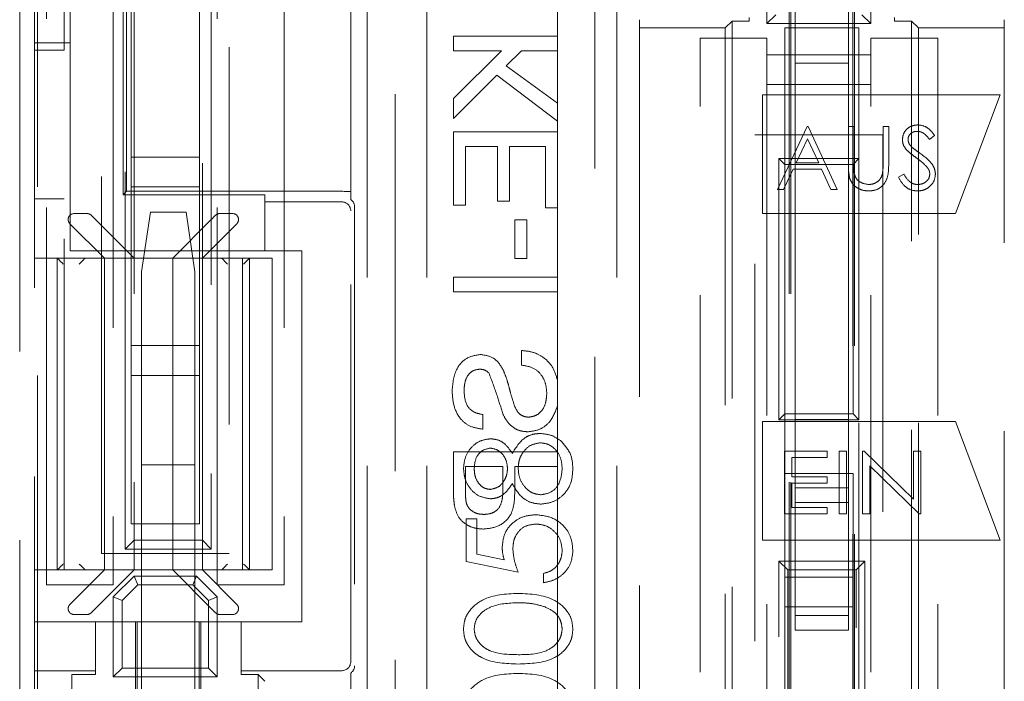
# Model space of a CAD drawing. Units: millimetres. Extents: x 11 to 205, y 5 to 292.
# Drawn here: x 53 to 57, y 158 to 161 of the extents above; entities that cross this region are included whole.
import ezdxf

# ---------------------------------------------------------------- set-up
doc = ezdxf.new("R2010")
doc.units = ezdxf.units.MM
doc.linetypes.add('HIDDEN', pattern=[1.905, 1.27, -0.635])

msp = doc.modelspace()

# ---------------------------------------------------------------- linework, layer by layer
at = {"color": 7, "linetype": 'HIDDEN', "lineweight": 18}
for p, q in [((53.3384, 168.4643), (53.3384, 150.2643)), ((53.3884, 150.2643), (53.3884, 168.4643)), ((54.4526, 160.0863), (54.4526, 168.0434)), ((54.6026, 168.0619), (54.6026, 150.6666)), ((55.2741, 150.6666), (55.2741, 168.0619)), ((53.3984, 154.4145), (53.3984, 165.1545)), ((54.5084, 164.9045), (54.5084, 154.6645)), ((54.7084, 164.9045), (54.7084, 154.6645)), ((55.3484, 164.9045), (55.3484, 154.6645)), ((53.4284, 158.7895), (53.4284, 162.8295)), ((53.6534, 162.8295), (53.6534, 158.7895)), ((54.0034, 158.7895), (54.0034, 162.8295)), ((54.2284, 162.8295), (54.2284, 158.7895)), ((53.6134, 158.8945), (53.6134, 162.5045)), ((54.0434, 162.5045), (54.0434, 158.8945)), ((53.4884, 161.8593), (53.4884, 159.9193)), ((55.9484, 160.5461), (55.9484, 161.1961)), ((56.1284, 160.5461), (56.1284, 161.1961)), ((53.5084, 159.9143), (53.5084, 161.1529)), ((53.6934, 158.9093), (53.6934, 161.0693)), ((53.7234, 161.0393), (53.7234, 158.9393)), ((53.9534, 158.9393), (53.9534, 161.0393)), ((53.9834, 161.0693), (53.9834, 158.9093)), ((53.687, 160.1029), (53.687, 161.0256)), ((53.6984, 160.1142), (53.6984, 161.0142)), ((55.8534, 160.6788), (55.8534, 160.9488)), ((56.2034, 160.9488), (56.2034, 160.6788)), ((55.9284, 157.8643), (55.9284, 160.8643)), ((55.934, 157.8643), (55.934, 160.8643)), ((56.1427, 160.8643), (56.1427, 157.8643)), ((56.1484, 160.8643), (56.1484, 157.8643)), ((55.1484, 160.8289), (55.1484, 160.6372)), ((53.7134, 160.7645), (53.7134, 160.2295)), ((53.9434, 160.2295), (53.9434, 160.7645)), ((55.8834, 160.7088), (55.8534, 160.6788)), ((56.1734, 160.7088), (56.2034, 160.6788)), ((55.4241, 160.6922), (55.4241, 158.0363)), ((55.7361, 160.6869), (55.7134, 160.6643)), ((55.7934, 160.6869), (55.7361, 160.6869)), ((55.7361, 160.6869), (55.7361, 158.0416)), ((55.7934, 160.7), (55.7934, 160.6869)), ((55.8534, 160.6788), (56.2034, 160.6788)), ((56.2834, 160.6869), (56.2834, 160.7)), ((56.2834, 160.6869), (56.3407, 160.6869)), ((56.3407, 160.6869), (56.3634, 160.6643)), ((56.3407, 158.0416), (56.3407, 160.6869)), ((56.6526, 158.0363), (56.6526, 160.6922)), ((55.4241, 160.6643), (55.7134, 160.6643)), ((55.7134, 160.6643), (55.7134, 158.0642)), ((56.1634, 160.6643), (55.9134, 160.6643)), ((55.9134, 160.6643), (55.9134, 160.2045)), ((56.1634, 160.2245), (56.1634, 160.6643)), ((56.3634, 160.6643), (56.6526, 160.6643)), ((56.3634, 158.0642), (56.3634, 160.6643)), ((53.5084, 160.6142), (53.3884, 160.6142)), ((55.1484, 160.6372), (54.7984, 160.6372)), ((54.7984, 160.6372), (54.7984, 160.5878)), ((55.1484, 160.5878), (55.1484, 160.6372)), ((55.6284, 156.5895), (55.6284, 160.6295)), ((55.6284, 160.6295), (55.8534, 160.6295)), ((55.8534, 160.6295), (55.8534, 156.5895)), ((56.2034, 160.6295), (56.4284, 160.6295)), ((56.2034, 156.5895), (56.2034, 160.6295)), ((56.4284, 160.6295), (56.4284, 156.5895)), ((53.3884, 160.5893), (53.4884, 160.5893)), ((54.9596, 160.5878), (54.7984, 160.4266)), ((54.7984, 160.5878), (54.9596, 160.5878)), ((54.976, 160.5365), (55.0272, 160.5878)), ((55.0272, 160.5878), (55.1484, 160.5878)), ((55.1484, 160.5878), (55.1484, 160.4108)), ((55.8534, 160.5738), (56.2034, 160.5738)), ((56.1284, 160.5461), (55.9484, 160.5461)), ((55.9484, 160.5461), (55.9484, 159.3461)), ((56.1284, 160.5461), (56.1284, 159.3461)), ((55.1484, 160.4108), (54.976, 160.5365)), ((54.7984, 160.359), (54.9446, 160.5052)), ((54.9446, 160.5052), (55.1484, 160.35)), ((56.2034, 160.4738), (55.8534, 160.4738)), ((54.7984, 160.4266), (54.7984, 160.359)), ((55.1484, 160.35), (55.1484, 160.4108)), ((56.6384, 160.4392), (55.8384, 160.4392)), ((55.8384, 160.4392), (55.8384, 160.0392)), ((56.4884, 160.0392), (56.6384, 160.4392)), ((55.1484, 160.35), (55.1484, 160.3141)), ((55.1484, 160.3141), (54.7984, 160.3141)), ((54.7984, 160.3141), (54.7984, 160.0673)), ((55.1484, 160.0583), (55.1484, 160.3141)), ((55.8889, 160.1207), (55.9894, 160.3324)), ((55.9894, 160.3324), (55.9921, 160.3324)), ((55.9921, 160.3324), (56.0898, 160.1207)), ((56.1277, 160.3324), (56.1467, 160.3324)), ((56.1277, 160.2045), (56.1277, 160.3324)), ((56.1467, 160.3324), (56.1467, 160.2055)), ((56.2444, 160.2055), (56.2444, 160.3324)), ((56.2444, 160.3324), (56.2634, 160.3324)), ((56.2634, 160.3324), (56.2634, 160.2045)), ((55.8134, 156.6945), (55.8134, 160.3045)), ((55.8134, 160.3045), (56.2434, 160.3045)), ((55.9905, 160.2911), (55.9522, 160.2102)), ((56.0278, 160.2102), (55.9905, 160.2911)), ((56.2434, 160.3045), (56.2434, 156.6945)), ((56.4181, 160.302), (56.4009, 160.2889)), ((54.8387, 160.0673), (54.8387, 160.2647)), ((54.8387, 160.2647), (54.9464, 160.2647)), ((54.9464, 160.2647), (54.9464, 160.0808)), ((54.9868, 160.2647), (55.108, 160.2647)), ((54.9868, 160.0808), (54.9868, 160.2647)), ((55.108, 160.2647), (55.108, 160.0583)), ((53.7134, 160.2295), (53.9434, 160.2295)), ((53.7134, 160.1295), (53.7134, 160.2295)), ((53.9434, 160.2295), (53.9434, 160.1295)), ((55.8934, 159.3445), (55.8934, 160.2245)), ((55.8934, 160.2245), (55.9134, 160.2045)), ((55.8934, 160.2245), (56.1634, 160.2245)), ((55.9522, 160.2102), (56.0278, 160.2102)), ((56.1634, 160.2245), (56.1434, 160.2045)), ((56.1634, 160.2245), (56.1634, 159.3445)), ((55.9419, 160.1885), (55.9097, 160.1207)), ((55.9134, 160.2045), (55.9134, 159.3645)), ((56.1434, 160.2045), (55.9134, 160.2045)), ((56.0378, 160.1885), (55.9419, 160.1885)), ((56.0691, 160.1207), (56.0378, 160.1885)), ((56.1434, 159.3645), (56.1434, 160.2045)), ((56.296, 160.1615), (56.3139, 160.1723)), ((53.687, 160.1029), (53.6984, 160.1142)), ((54.4026, 160.1142), (53.6984, 160.1142)), ((53.7134, 160.1295), (53.7134, 159.5945)), ((53.9434, 160.1295), (53.7134, 160.1295)), ((53.9434, 159.5945), (53.9434, 160.1295)), ((55.9097, 160.1207), (55.8889, 160.1207)), ((56.0898, 160.1207), (56.0691, 160.1207)), ((53.4884, 160.0893), (53.3884, 160.0893)), ((54.1634, 160.1029), (53.687, 160.1029)), ((54.1634, 160.1029), (54.1634, 160.0785)), ((54.1634, 159.9143), (54.1634, 160.0785)), ((54.4226, 160.0785), (54.1634, 160.0785)), ((54.9464, 160.0808), (54.9868, 160.0808)), ((54.4526, 158.53), (54.4526, 160.0485)), ((54.4657, 160.0616), (54.4657, 158.5169)), ((54.7984, 160.0673), (54.8387, 160.0673)), ((55.108, 160.0583), (55.1484, 160.0583)), ((55.1484, 160.0583), (55.1484, 159.825)), ((53.5216, 160.0392), (53.5651, 160.0392)), ((53.7234, 159.8893), (53.5934, 160.0193)), ((53.7784, 160.0435), (53.7484, 159.8435)), ((53.7784, 160.0435), (53.8984, 160.0435)), ((53.9834, 160.0193), (53.8534, 159.8893)), ((53.9284, 159.8435), (53.8984, 160.0435)), ((54.0116, 160.0392), (54.0551, 160.0392)), ((55.0452, 160.0179), (55.0048, 160.0179)), ((55.0048, 160.0179), (55.0048, 159.8878)), ((55.0452, 159.8878), (55.0452, 160.0179)), ((55.8384, 160.0392), (56.4884, 160.0392)), ((53.5075, 160.0051), (53.6234, 159.8893)), ((53.9534, 159.8893), (54.0692, 160.0051)), ((53.4884, 159.9193), (53.4884, 159.8893)), ((53.5084, 159.9143), (54.1634, 159.9143)), ((54.1634, 159.9143), (54.2884, 159.9143)), ((54.2884, 159.9143), (54.2884, 158.6643)), ((53.4648, 159.8893), (53.3884, 159.8893)), ((53.4648, 159.8893), (53.5617, 159.8893)), ((53.4648, 159.8893), (53.4648, 158.8393)), ((53.4884, 158.8393), (53.4884, 159.8893)), ((53.7234, 159.8893), (53.5617, 159.8893)), ((53.6234, 159.8893), (53.6234, 158.8393)), ((53.8534, 159.8893), (53.7234, 159.8893)), ((53.8534, 159.8893), (53.8534, 158.8393)), ((54.015, 159.8893), (53.8534, 159.8893)), ((54.015, 159.8893), (54.1119, 159.8893)), ((54.0884, 158.8393), (54.0884, 159.8893)), ((54.1884, 159.8893), (54.1119, 159.8893)), ((54.1119, 158.8393), (54.1119, 159.8893)), ((54.1884, 158.8393), (54.1884, 159.8893)), ((55.0048, 159.8878), (55.0452, 159.8878)), ((53.7484, 159.1935), (53.7484, 159.8435)), ((53.9284, 159.1935), (53.9284, 159.8435)), ((54.7984, 159.825), (54.7984, 159.7756)), ((55.1484, 159.825), (54.7984, 159.825)), ((55.1484, 159.7756), (55.1484, 159.825)), ((54.7984, 159.7756), (55.1484, 159.7756)), ((55.1484, 159.7756), (55.1484, 159.4786)), ((53.7134, 159.5945), (53.9434, 159.5945)), ((53.7134, 159.4945), (53.7134, 159.5945)), ((53.9434, 159.5945), (53.9434, 159.4945)), ((55.0272, 159.5782), (55.0272, 159.5288)), ((53.7134, 159.4945), (53.7134, 158.9945)), ((53.9434, 159.4945), (53.7134, 159.4945)), ((53.9434, 158.9945), (53.9434, 159.4945)), ((55.1484, 159.4786), (55.1484, 159.3919)), ((55.1484, 159.3919), (55.1484, 159.2372)), ((54.8971, 159.3134), (54.8971, 159.3628)), ((55.9134, 159.3645), (55.8934, 159.3445)), ((55.9134, 159.3645), (56.1434, 159.3645)), ((55.9134, 159.3645), (55.9134, 159.1645)), ((56.1434, 159.3645), (56.1634, 159.3445)), ((55.8384, 159.3393), (55.8384, 158.9393)), ((56.4884, 159.3393), (55.8384, 159.3393)), ((56.1634, 159.3445), (55.8934, 159.3445)), ((55.9484, 159.1161), (55.9484, 159.3461)), ((55.9484, 159.3461), (56.1284, 159.3461)), ((56.1284, 159.1161), (56.1284, 159.3461)), ((56.1634, 158.0642), (56.1634, 159.3445)), ((56.6384, 158.9393), (56.4884, 159.3393)), ((55.1484, 159.2372), (54.7984, 159.2372)), ((54.7984, 159.2372), (54.7984, 159.1086)), ((55.1484, 159.1878), (55.1484, 159.2372)), ((55.9126, 159.2397), (56.0564, 159.2397)), ((55.9126, 159.0281), (55.9126, 159.2397)), ((55.937, 159.218), (55.937, 159.1529)), ((56.0564, 159.218), (55.937, 159.218)), ((56.0564, 159.2397), (56.0564, 159.218)), ((56.0971, 159.2397), (56.1215, 159.2397)), ((56.0971, 159.0281), (56.0971, 159.2397)), ((56.1215, 159.2397), (56.1215, 159.0281)), ((56.1758, 159.2397), (56.1809, 159.2397)), ((56.1758, 159.0281), (56.1758, 159.2397)), ((56.1809, 159.2397), (56.3468, 159.078)), ((56.3468, 159.078), (56.3468, 159.2397)), ((56.3468, 159.2397), (56.3712, 159.2397)), ((56.3712, 159.2397), (56.3712, 159.0281)), ((53.9284, 159.1935), (53.7484, 159.1935)), ((53.7484, 159.1935), (53.7484, 157.9935)), ((53.9284, 159.1935), (53.9284, 157.9935)), ((54.8387, 159.1878), (54.9644, 159.1878)), ((54.8387, 159.1042), (54.8387, 159.1878)), ((54.9644, 159.1878), (54.9644, 159.1034)), ((55.0048, 159.1021), (55.0048, 159.1878)), ((55.0048, 159.1878), (55.1484, 159.1878)), ((55.1484, 159.1878), (55.1484, 154.6645)), ((56.2002, 159.1893), (56.2002, 159.0281)), ((56.3656, 159.0281), (56.2002, 159.1893)), ((56.1434, 159.1645), (55.9134, 159.1645)), ((55.9134, 159.1645), (55.9134, 158.8145)), ((55.937, 159.1529), (56.0564, 159.1529)), ((56.0564, 159.1529), (56.0564, 159.1312)), ((56.1434, 158.8145), (56.1434, 159.1645)), ((56.0564, 159.1312), (55.937, 159.1312)), ((55.937, 159.1312), (55.937, 159.0498)), ((55.9484, 159.0661), (55.9484, 159.1161)), ((55.9484, 159.1161), (56.1284, 159.1161)), ((56.1284, 159.1161), (56.1284, 159.0661)), ((55.937, 159.0498), (56.0564, 159.0498)), ((56.1284, 159.0661), (55.9484, 159.0661)), ((55.9484, 159.0661), (55.9484, 158.6861)), ((56.0564, 159.0498), (56.0564, 159.0281)), ((56.1284, 158.6861), (56.1284, 159.0661)), ((56.0564, 159.0281), (55.9126, 159.0281)), ((56.1215, 159.0281), (56.0971, 159.0281)), ((56.2002, 159.0281), (56.1758, 159.0281)), ((56.3712, 159.0281), (56.3656, 159.0281)), ((53.9434, 158.9945), (53.7134, 158.9945)), ((54.8413, 159.0116), (54.8772, 159.0116)), ((54.8413, 158.868), (54.8413, 159.0116)), ((54.8772, 159.0116), (54.8772, 158.8926)), ((53.7234, 158.9393), (53.6934, 158.9093)), ((53.7234, 158.9393), (53.9534, 158.9393)), ((53.7234, 158.8393), (53.7234, 158.9393)), ((53.9834, 158.9093), (53.9534, 158.9393)), ((53.9534, 158.9393), (53.9534, 158.8393)), ((55.8384, 158.9393), (56.6384, 158.9393)), ((53.6134, 158.8945), (54.0434, 158.8945)), ((53.9834, 158.9093), (53.6934, 158.9093)), ((54.8772, 158.8926), (54.9692, 158.8737)), ((55.0163, 158.8321), (54.8413, 158.868)), ((55.8934, 156.7093), (55.8934, 158.8693)), ((55.9234, 158.8393), (55.8934, 158.8693)), ((55.8934, 158.8693), (56.1834, 158.8693)), ((56.1834, 158.8693), (56.1534, 158.8393)), ((56.1834, 158.8693), (56.1834, 156.7093)), ((53.4648, 158.8393), (53.3884, 158.8393)), ((53.5617, 158.8393), (53.4648, 158.8393)), ((53.6234, 158.8393), (53.5075, 158.7234)), ((53.7234, 158.8393), (53.5617, 158.8393)), ((53.5934, 158.7092), (53.7234, 158.8393)), ((53.7234, 158.8188), (53.6534, 158.7488)), ((53.7234, 158.8393), (53.8534, 158.8393)), ((53.7234, 158.8188), (53.9334, 158.8188)), ((53.7234, 158.8188), (53.7358, 158.7888)), ((54.015, 158.8393), (53.8534, 158.8393)), ((53.8534, 158.8393), (53.9834, 158.7092)), ((53.9334, 158.8188), (53.9209, 158.7888)), ((54.0034, 158.7488), (53.9334, 158.8188)), ((54.0692, 158.7234), (53.9534, 158.8393)), ((54.1119, 158.8393), (54.015, 158.8393)), ((54.1884, 158.8393), (54.1119, 158.8393)), ((55.1015, 158.7963), (55.1015, 158.8277)), ((55.9234, 158.8393), (55.9234, 156.7392)), ((56.1534, 158.8393), (55.9234, 158.8393)), ((56.1534, 156.7392), (56.1534, 158.8393)), ((53.6534, 158.7895), (53.4284, 158.7895)), ((53.6834, 158.7363), (53.7358, 158.7888)), ((53.7358, 158.7888), (53.9209, 158.7888)), ((53.9209, 158.7888), (53.9734, 158.7363)), ((54.2284, 158.7895), (54.0034, 158.7895)), ((55.9134, 158.8145), (56.1434, 158.8145)), ((55.9134, 158.7145), (55.9134, 158.8145)), ((56.1434, 158.8145), (56.1434, 158.7145)), ((53.6534, 158.4788), (53.6534, 158.7488)), ((53.6834, 158.7363), (53.6534, 158.7488)), ((53.6834, 158.5088), (53.6834, 158.7363)), ((54.0034, 158.7488), (53.9734, 158.7363)), ((53.9734, 158.7363), (53.9734, 158.5088)), ((54.0034, 158.7488), (54.0034, 158.4788)), ((53.5651, 158.6893), (53.5216, 158.6893)), ((54.0551, 158.6893), (54.0116, 158.6893)), ((55.9134, 158.7145), (55.9134, 157.9638)), ((56.1434, 158.7145), (55.9134, 158.7145)), ((55.9484, 158.6861), (56.1284, 158.6861)), ((55.9484, 158.6361), (55.9484, 158.6861)), ((56.1284, 158.6861), (56.1284, 158.6361)), ((56.1434, 157.9638), (56.1434, 158.7145)), ((53.5934, 158.6643), (53.3884, 158.6643)), ((53.5934, 158.6643), (53.5934, 158.5)), ((53.7284, 158.6643), (53.5934, 158.6643)), ((53.7284, 155.6642), (53.7284, 158.6643)), ((53.7284, 158.6643), (53.734, 158.6643)), ((53.734, 155.6642), (53.734, 158.6643)), ((53.9427, 158.6643), (53.734, 158.6643)), ((53.9427, 158.6643), (53.9427, 155.6642)), ((53.9484, 158.6643), (53.9427, 158.6643)), ((53.9484, 158.6643), (53.9484, 155.6642)), ((54.0834, 158.6643), (53.9484, 158.6643)), ((54.0834, 158.5), (54.0834, 158.6643)), ((54.2884, 158.6643), (54.0834, 158.6643)), ((56.1284, 158.6361), (55.9484, 158.6361)), ((55.9484, 156.7461), (55.9484, 158.6361)), ((56.1284, 156.7461), (56.1284, 158.6361)), ((53.3884, 158.5), (53.5934, 158.5)), ((53.5934, 158.4869), (53.5134, 158.4869)), ((53.5134, 158.4869), (53.5134, 155.8416)), ((53.5934, 158.5), (53.5934, 158.4869)), ((53.6834, 158.5088), (53.6534, 158.4788)), ((53.9734, 158.5088), (53.6834, 158.5088)), ((53.9734, 158.5088), (54.0034, 158.4788)), ((54.0834, 158.5), (54.4226, 158.5)), ((54.0834, 158.4869), (54.0834, 158.5)), ((54.0834, 158.4869), (54.1407, 158.4869)), ((54.1634, 158.4642), (54.1407, 158.4869)), ((54.1407, 155.8416), (54.1407, 158.4869)), ((54.4526, 155.8363), (54.4526, 158.4922)), ((53.6534, 158.4788), (54.0034, 158.4788))]:
    msp.add_line(p, q, dxfattribs=at)
at = {"color": 7, "linetype": 'HIDDEN', "lineweight": 18, "flags": 128}
for points in [[(53.9834, 160.0193), (53.9873, 160.0232), (53.991, 160.0269), (53.9945, 160.0304), (53.9975, 160.0334)], [(53.4848, 159.8693), (53.4809, 159.8732), (53.4771, 159.8769), (53.4737, 159.8804), (53.4707, 159.8834), (53.4682, 159.8859), (53.4663, 159.8877), (53.4652, 159.8889), (53.4648, 159.8893)], [(53.5386, 159.8693), (53.5421, 159.8727), (53.5454, 159.8761), (53.5486, 159.8793), (53.5515, 159.8821), (53.5539, 159.8846), (53.5559, 159.8866)], [(54.0381, 159.8693), (54.0346, 159.8727), (54.0313, 159.8761), (54.0281, 159.8793), (54.0253, 159.8821), (54.0228, 159.8846), (54.0208, 159.8866)], [(54.0919, 159.8693), (54.0958, 159.8732), (54.0996, 159.8769), (54.103, 159.8804), (54.1061, 159.8834), (54.1086, 159.8859), (54.1104, 159.8877), (54.1115, 159.8889), (54.1119, 159.8893)], [(54.1119, 158.8393), (54.1115, 158.8396), (54.1104, 158.8408), (54.1086, 158.8426), (54.1061, 158.8451), (54.103, 158.8481), (54.0996, 158.8516), (54.0958, 158.8554), (54.0919, 158.8592)], [(53.5934, 158.7092), (53.5895, 158.7054), (53.5857, 158.7016), (53.5822, 158.6981), (53.5792, 158.6951)], [(53.9975, 158.6951), (53.9945, 158.6981), (53.991, 158.7016), (53.9873, 158.7054), (53.9834, 158.7092)]]:
    msp.add_lwpolyline(points, dxfattribs=at)
at = {"color": 7, "linetype": 'HIDDEN', "lineweight": 18}
for centre, radius, start, end in [((53.5216, 160.0193), 0.02, 90, 180), ((53.5216, 160.0193), 0.02, 180, 225), ((53.5651, 160.0193), 0.02, 45, 90), ((57.284, 163.7235), 5.229, 224.8859, 225.1051), ((54.0116, 160.0193), 0.02, 90, 135), ((54.0551, 160.0193), 0.02, 0, 90), ((54.0551, 160.0193), 0.02, 315, 0), ((49.3845, 162.9402), 5.785, 314.85567, 315.13579), ((40.9004, 146.2042), 17.885, 44.95953, 45.038), ((66.6764, 146.2042), 17.885, 134.962, 135.04047), ((53.5216, 158.7093), 0.02, 135, 180), ((54.0551, 158.7093), 0.02, 0, 45), ((53.5216, 158.7093), 0.02, 180, 270), ((53.5651, 158.7093), 0.02, 270, 315), ((54.0116, 158.7093), 0.02, 225, 270), ((54.0551, 158.7093), 0.02, 270, 0)]:
    msp.add_arc(centre, radius, start, end, dxfattribs=at)
for centre, major_axis, ratio, start_param, end_param in [((54.4026, 160.1134), (0.05, 0), 0.017455, 0, 1.570796), ((54.4226, 160.0485), (0.0212, 0.0212), 0.999695, 5.497939, 7.068431), ((54.4357, 160.0616), (0.0212, 0.0212), 0.999695, 5.497939, 6.46989), ((53.5617, 159.8693), (0, 0.02), 0.57735, 0, 0.523599), ((54.015, 159.8693), (0, 0.02), 0.57735, 5.759587, 6.283185), ((53.5617, 158.8593), (0, 0.02), 0.57735, 2.617994, 3.141593), ((54.015, 158.8593), (0, 0.02), 0.57735, 3.141593, 3.665191), ((54.4226, 158.53), (0.0212, -0.0212), 0.999695, 5.497939, 7.068431), ((54.4357, 158.5169), (0.0212, -0.0212), 0.999695, 6.096481, 7.068431)]:
    msp.add_ellipse(centre, major_axis=major_axis, ratio=ratio, start_param=start_param, end_param=end_param, dxfattribs=at)
for points, knots in [([(56.3096, 160.2884), (56.3105, 160.2959), (56.3123, 160.3109), (56.3268, 160.3273), (56.3441, 160.3363), (56.3558, 160.3373), (56.3617, 160.3378)], [0, 0, 0, 0, 0.279552, 0.5588, 0.779376, 1, 1, 1, 1]), ([(56.3596, 160.3161), (56.3553, 160.3158), (56.3467, 160.3151), (56.3364, 160.3085), (56.3296, 160.2994), (56.3289, 160.2927), (56.3286, 160.2893)], [0, 0, 0, 0, 0.280274, 0.559942, 0.779855, 1, 1, 1, 1]), ([(56.4009, 160.2889), (56.3973, 160.2935), (56.3913, 160.301), (56.3813, 160.31), (56.371, 160.3152), (56.3634, 160.3158), (56.3596, 160.3161)], [0, 0, 0, 0, 0.340375, 0.56047, 0.780172, 1, 1, 1, 1]), ([(56.3617, 160.3378), (56.3696, 160.3369), (56.3827, 160.3353), (56.3981, 160.3252), (56.4089, 160.3142), (56.415, 160.306), (56.4181, 160.302)], [0, 0, 0, 0, 0.338716, 0.558832, 0.779329, 1, 1, 1, 1]), ([(56.3214, 160.2562), (56.3177, 160.2617), (56.311, 160.2715), (56.31, 160.2832), (56.3096, 160.2884)], [0, 0, 0, 0, 0.559816, 1, 1, 1, 1]), ([(56.3286, 160.2893), (56.3288, 160.2863), (56.3293, 160.2804), (56.3339, 160.2707), (56.3392, 160.2653), (56.3425, 160.2619)], [0, 0, 0, 0, 0.280026, 0.559775, 1, 1, 1, 1]), ([(56.3561, 160.2274), (56.3492, 160.2323), (56.3369, 160.241), (56.3261, 160.2515), (56.3214, 160.2562)], [0, 0, 0, 0, 0.560441, 1, 1, 1, 1]), ([(56.3425, 160.2619), (56.3477, 160.2579), (56.3571, 160.2506), (56.3667, 160.2439), (56.371, 160.2409)], [0, 0, 0, 0, 0.559928, 1, 1, 1, 1]), ([(56.3942, 160.1936), (56.3877, 160.2006), (56.3761, 160.2131), (56.3622, 160.223), (56.3561, 160.2274)], [0, 0, 0, 0, 0.559521, 1, 1, 1, 1]), ([(56.371, 160.2409), (56.3842, 160.231), (56.4027, 160.2173), (56.4184, 160.1919), (56.42, 160.179), (56.4208, 160.1726)], [0, 0, 0, 0, 0.56013, 0.780307, 1, 1, 1, 1]), ([(56.1315, 160.1599), (56.1302, 160.1682), (56.1277, 160.183), (56.1277, 160.1979), (56.1277, 160.2045)], [0, 0, 0, 0, 0.559545, 1, 1, 1, 1]), ([(56.1467, 160.2055), (56.1467, 160.2003), (56.1467, 160.1909), (56.1473, 160.1815), (56.1476, 160.1774)], [0, 0, 0, 0, 0.56007, 1, 1, 1, 1]), ([(56.1476, 160.1774), (56.1489, 160.1709), (56.1516, 160.158), (56.1698, 160.1414), (56.1864, 160.1386), (56.1966, 160.137)], [0, 0, 0, 0, 0.281053, 0.56082, 1, 1, 1, 1]), ([(56.2634, 160.2045), (56.2633, 160.1927), (56.2629, 160.1693), (56.2501, 160.138), (56.2255, 160.1183), (56.2069, 160.1163), (56.1977, 160.1153)], [0, 0, 0, 0, 0.281651, 0.560114, 0.780086, 1, 1, 1, 1]), ([(56.2423, 160.1727), (56.2431, 160.1788), (56.2445, 160.1897), (56.2445, 160.2007), (56.2444, 160.2055)], [0, 0, 0, 0, 0.55966, 1, 1, 1, 1]), ([(56.4018, 160.1729), (56.4013, 160.1771), (56.4004, 160.1846), (56.3961, 160.1909), (56.3942, 160.1936)], [0, 0, 0, 0, 0.559073, 1, 1, 1, 1]), ([(56.1977, 160.1153), (56.1896, 160.1158), (56.1736, 160.1169), (56.1533, 160.1274), (56.1385, 160.1422), (56.1338, 160.154), (56.1315, 160.1599)], [0, 0, 0, 0, 0.280221, 0.559936, 0.779949, 1, 1, 1, 1]), ([(56.1966, 160.137), (56.2024, 160.1376), (56.2141, 160.1389), (56.2282, 160.1478), (56.2379, 160.1596), (56.2408, 160.1683), (56.2423, 160.1727)], [0, 0, 0, 0, 0.279782, 0.559407, 0.779571, 1, 1, 1, 1]), ([(56.3604, 160.1153), (56.3525, 160.1161), (56.3369, 160.1176), (56.3127, 160.1336), (56.3024, 160.1509), (56.296, 160.1615)], [0, 0, 0, 0, 0.279883, 0.559659, 1, 1, 1, 1]), ([(56.3139, 160.1723), (56.3202, 160.1626), (56.329, 160.1491), (56.3469, 160.1384), (56.3559, 160.1374), (56.3604, 160.137)], [0, 0, 0, 0, 0.559305, 0.77978, 1, 1, 1, 1]), ([(56.3604, 160.137), (56.3661, 160.1376), (56.3774, 160.1387), (56.3913, 160.1472), (56.4002, 160.1594), (56.4013, 160.1684), (56.4018, 160.1729)], [0, 0, 0, 0, 0.280268, 0.560124, 0.780154, 1, 1, 1, 1]), ([(56.4208, 160.1726), (56.4196, 160.1639), (56.4173, 160.1466), (56.4004, 160.1281), (56.3808, 160.1169), (56.3672, 160.1158), (56.3604, 160.1153)], [0, 0, 0, 0, 0.279205, 0.55908, 0.779439, 1, 1, 1, 1]), ([(54.8897, 159.5647), (54.8735, 159.5621), (54.8412, 159.5569), (54.8002, 159.5108), (54.7963, 159.4689), (54.7939, 159.4432)], [0, 0, 0, 0, 0.279743, 0.559362, 1, 1, 1, 1]), ([(54.8897, 159.5647), (54.8735, 159.5621), (54.8412, 159.5569), (54.8002, 159.5108), (54.7963, 159.4689), (54.7939, 159.4432)], [0, 0, 0, 0, 0.279743, 0.559362, 1, 1, 1, 1]), ([(54.9654, 159.5131), (54.9609, 159.5209), (54.952, 159.5366), (54.9274, 159.5591), (54.904, 159.5626), (54.8897, 159.5647)], [0, 0, 0, 0, 0.281446, 0.562325, 1, 1, 1, 1]), ([(55.1484, 159.4786), (55.1438, 159.494), (55.1347, 159.5247), (55.1021, 159.5569), (55.0647, 159.5746), (55.0397, 159.577), (55.0272, 159.5782)], [0, 0, 0, 0, 0.2799901, 0.5592657, 0.7795445, 1, 1, 1, 1]), ([(55.1484, 159.4786), (55.1438, 159.494), (55.1347, 159.5247), (55.1021, 159.5569), (55.0647, 159.5746), (55.0397, 159.577), (55.0272, 159.5782)], [0, 0, 0, 0, 0.2799901, 0.5592657, 0.7795445, 1, 1, 1, 1]), ([(54.8343, 159.4413), (54.8346, 159.4508), (54.8353, 159.4698), (54.8451, 159.495), (54.864, 159.5123), (54.879, 159.5143), (54.8865, 159.5154)], [0, 0, 0, 0, 0.281247, 0.560755, 0.780686, 1, 1, 1, 1]), ([(54.8865, 159.5154), (54.893, 159.5148), (54.9047, 159.5137), (54.9135, 159.5061), (54.9174, 159.5028)], [0, 0, 0, 0, 0.55963, 1, 1, 1, 1]), ([(55.0272, 159.5288), (55.0406, 159.5268), (55.0671, 159.5229), (55.0962, 159.4969), (55.1103, 159.4652), (55.1117, 159.4442), (55.1125, 159.4338)], [0, 0, 0, 0, 0.280586, 0.55864, 0.779188, 1, 1, 1, 1]), ([(55.0272, 159.5288), (55.0406, 159.5268), (55.0671, 159.5229), (55.0962, 159.4969), (55.1103, 159.4652), (55.1117, 159.4442), (55.1125, 159.4338)], [0, 0, 0, 0, 0.280586, 0.55864, 0.779188, 1, 1, 1, 1]), ([(54.9174, 159.5028), (54.927, 159.4775), (54.9443, 159.4322), (54.9582, 159.3857), (54.9644, 159.3652)], [0, 0, 0, 0, 0.558364, 1, 1, 1, 1]), ([(54.9174, 159.5028), (54.927, 159.4775), (54.9443, 159.4322), (54.9582, 159.3857), (54.9644, 159.3652)], [0, 0, 0, 0, 0.558364, 1, 1, 1, 1]), ([(55.0041, 159.3911), (54.9997, 159.405), (54.9924, 159.4277), (54.9842, 159.46), (54.9765, 159.4871), (54.9691, 159.5044), (54.9654, 159.5131)], [0, 0, 0, 0, 0.339914, 0.560038, 0.78007, 1, 1, 1, 1]), ([(54.7939, 159.4432), (54.795, 159.4259), (54.7971, 159.3913), (54.8191, 159.3465), (54.8564, 159.3192), (54.8835, 159.3154), (54.8971, 159.3134)], [0, 0, 0, 0, 0.280799, 0.560172, 0.779872, 1, 1, 1, 1]), ([(54.7939, 159.4432), (54.795, 159.4259), (54.7971, 159.3913), (54.8191, 159.3465), (54.8564, 159.3192), (54.8835, 159.3154), (54.8971, 159.3134)], [0, 0, 0, 0, 0.280799, 0.560172, 0.779872, 1, 1, 1, 1]), ([(54.8971, 159.3628), (54.8866, 159.3647), (54.8658, 159.3684), (54.8371, 159.3967), (54.8354, 159.4243), (54.8343, 159.4413)], [0, 0, 0, 0, 0.28114, 0.560315, 1, 1, 1, 1]), ([(55.1125, 159.4338), (55.1118, 159.4233), (55.1105, 159.4023), (55.0976, 159.3752), (55.0761, 159.3574), (55.0596, 159.355), (55.0514, 159.3538)], [0, 0, 0, 0, 0.2808612, 0.5607126, 0.7804601, 1, 1, 1, 1]), ([(55.0514, 159.3538), (55.0454, 159.3544), (55.0333, 159.3556), (55.0149, 159.3683), (55.0082, 159.3825), (55.0041, 159.3911)], [0, 0, 0, 0, 0.280143, 0.559866, 1, 1, 1, 1]), ([(55.049, 159.3045), (55.0623, 159.3062), (55.0889, 159.3096), (55.1292, 159.3392), (55.1411, 159.3719), (55.1484, 159.3919)], [0, 0, 0, 0, 0.280415, 0.560926, 1, 1, 1, 1]), ([(55.049, 159.3045), (55.0623, 159.3062), (55.0889, 159.3096), (55.1292, 159.3392), (55.1411, 159.3719), (55.1484, 159.3919)], [0, 0, 0, 0, 0.280415, 0.560926, 1, 1, 1, 1]), ([(54.9644, 159.3652), (54.9691, 159.3559), (54.9785, 159.3374), (54.9999, 159.3173), (55.0246, 159.3061), (55.0409, 159.305), (55.049, 159.3045)], [0, 0, 0, 0, 0.280262, 0.559681, 0.779813, 1, 1, 1, 1]), ([(54.9963, 159.2312), (55.0083, 159.251), (55.0251, 159.2787), (55.0625, 159.2968), (55.0804, 159.2981), (55.0893, 159.2988)], [0, 0, 0, 0, 0.558244, 0.779094, 1, 1, 1, 1]), ([(54.9963, 159.2312), (55.0083, 159.251), (55.0251, 159.2787), (55.0625, 159.2968), (55.0804, 159.2981), (55.0893, 159.2988)], [0, 0, 0, 0, 0.558244, 0.779094, 1, 1, 1, 1]), ([(55.0893, 159.2988), (55.1042, 159.2974), (55.1309, 159.2949), (55.1524, 159.2792), (55.1618, 159.2723)], [0, 0, 0, 0, 0.559338, 1, 1, 1, 1]), ([(54.8323, 159.1815), (54.8338, 159.1955), (54.8369, 159.2234), (54.86, 159.2561), (54.8903, 159.2768), (54.9122, 159.2795), (54.9231, 159.2809)], [0, 0, 0, 0, 0.279914, 0.559665, 0.779947, 1, 1, 1, 1]), ([(54.8323, 159.1815), (54.8338, 159.1955), (54.8369, 159.2234), (54.86, 159.2561), (54.8903, 159.2768), (54.9122, 159.2795), (54.9231, 159.2809)], [0, 0, 0, 0, 0.279914, 0.559665, 0.779947, 1, 1, 1, 1]), ([(54.9219, 159.2495), (54.9129, 159.2476), (54.8949, 159.2438), (54.8716, 159.2181), (54.8695, 159.1943), (54.8682, 159.1798)], [0, 0, 0, 0, 0.278972, 0.559829, 1, 1, 1, 1]), ([(54.9804, 159.181), (54.9794, 159.1903), (54.9774, 159.2089), (54.9632, 159.2313), (54.9437, 159.246), (54.9292, 159.2483), (54.9219, 159.2495)], [0, 0, 0, 0, 0.280195, 0.560127, 0.780483, 1, 1, 1, 1]), ([(54.9231, 159.2809), (54.9318, 159.2801), (54.9493, 159.2785), (54.9768, 159.2618), (54.9889, 159.2428), (54.9963, 159.2312)], [0, 0, 0, 0, 0.2801493, 0.5602787, 1, 1, 1, 1]), ([(55.09, 159.2674), (55.0784, 159.2653), (55.055, 159.2612), (55.0319, 159.2364), (55.0183, 159.2094), (55.0169, 159.191), (55.0163, 159.1818)], [0, 0, 0, 0, 0.278297, 0.55851, 0.779154, 1, 1, 1, 1]), ([(55.09, 159.2674), (55.0784, 159.2653), (55.055, 159.2612), (55.0319, 159.2364), (55.0183, 159.2094), (55.0169, 159.191), (55.0163, 159.1818)], [0, 0, 0, 0, 0.278297, 0.55851, 0.779154, 1, 1, 1, 1]), ([(55.1644, 159.1798), (55.1636, 159.1918), (55.162, 159.2159), (55.1435, 159.2449), (55.1183, 159.264), (55.0994, 159.2663), (55.09, 159.2674)], [0, 0, 0, 0, 0.2806314, 0.5600152, 0.7802075, 1, 1, 1, 1]), ([(55.1644, 159.1798), (55.1636, 159.1918), (55.162, 159.2159), (55.1435, 159.2449), (55.1183, 159.264), (55.0994, 159.2663), (55.09, 159.2674)], [0, 0, 0, 0, 0.2806314, 0.5600152, 0.7802075, 1, 1, 1, 1]), ([(55.1618, 159.2723), (55.1747, 159.2572), (55.1977, 159.2302), (55.1995, 159.195), (55.2003, 159.1794)], [0, 0, 0, 0, 0.55775, 1, 1, 1, 1]), ([(54.9221, 159.0789), (54.9081, 159.0814), (54.88, 159.0864), (54.851, 159.1153), (54.835, 159.1482), (54.8332, 159.1704), (54.8323, 159.1815)], [0, 0, 0, 0, 0.27883, 0.558487, 0.779159, 1, 1, 1, 1]), ([(54.9221, 159.0789), (54.9081, 159.0814), (54.88, 159.0864), (54.851, 159.1153), (54.835, 159.1482), (54.8332, 159.1704), (54.8323, 159.1815)], [0, 0, 0, 0, 0.27883, 0.558487, 0.779159, 1, 1, 1, 1]), ([(54.8682, 159.1798), (54.8688, 159.1706), (54.8701, 159.1522), (54.8829, 159.1296), (54.901, 159.1133), (54.9154, 159.1113), (54.9226, 159.1104)], [0, 0, 0, 0, 0.280705, 0.560557, 0.780619, 1, 1, 1, 1]), ([(54.9226, 159.1104), (54.9319, 159.1123), (54.9505, 159.1162), (54.9681, 159.137), (54.9788, 159.1588), (54.9798, 159.1736), (54.9804, 159.181)], [0, 0, 0, 0, 0.277722, 0.558255, 0.77908, 1, 1, 1, 1]), ([(55.0163, 159.1818), (55.0173, 159.1695), (55.0194, 159.1449), (55.039, 159.1159), (55.0644, 159.096), (55.0836, 159.0936), (55.0933, 159.0924)], [0, 0, 0, 0, 0.280282, 0.560092, 0.780306, 1, 1, 1, 1]), ([(55.0163, 159.1818), (55.0173, 159.1695), (55.0194, 159.1449), (55.039, 159.1159), (55.0644, 159.096), (55.0836, 159.0936), (55.0933, 159.0924)], [0, 0, 0, 0, 0.280282, 0.560092, 0.780306, 1, 1, 1, 1]), ([(55.2003, 159.1794), (55.1992, 159.1625), (55.1971, 159.1287), (55.1687, 159.0893), (55.1318, 159.0655), (55.1054, 159.0625), (55.0922, 159.061)], [0, 0, 0, 0, 0.280541, 0.559246, 0.779804, 1, 1, 1, 1]), ([(55.2003, 159.1794), (55.1992, 159.1625), (55.1971, 159.1287), (55.1687, 159.0893), (55.1318, 159.0655), (55.1054, 159.0625), (55.0922, 159.061)], [0, 0, 0, 0, 0.280541, 0.559246, 0.779804, 1, 1, 1, 1]), ([(55.0933, 159.0924), (55.1049, 159.0944), (55.1283, 159.0983), (55.1591, 159.1307), (55.1623, 159.1612), (55.1644, 159.1798)], [0, 0, 0, 0, 0.279831, 0.560154, 1, 1, 1, 1]), ([(55.0933, 159.0924), (55.1049, 159.0944), (55.1283, 159.0983), (55.1591, 159.1307), (55.1623, 159.1612), (55.1644, 159.1798)], [0, 0, 0, 0, 0.279831, 0.560154, 1, 1, 1, 1]), ([(54.9963, 159.1301), (54.9863, 159.115), (54.9724, 159.094), (54.943, 159.0807), (54.9291, 159.0795), (54.9221, 159.0789)], [0, 0, 0, 0, 0.55774, 0.778926, 1, 1, 1, 1]), ([(55.0922, 159.061), (55.0805, 159.0622), (55.0571, 159.0645), (55.0208, 159.0879), (55.0056, 159.1141), (54.9963, 159.1301)], [0, 0, 0, 0, 0.279981, 0.559851, 1, 1, 1, 1]), ([(55.0922, 159.061), (55.0805, 159.0622), (55.0571, 159.0645), (55.0208, 159.0879), (55.0056, 159.1141), (54.9963, 159.1301)], [0, 0, 0, 0, 0.279981, 0.559851, 1, 1, 1, 1]), ([(54.7984, 159.1086), (54.7984, 159.0989), (54.7985, 159.0815), (54.8007, 159.0643), (54.8017, 159.0567)], [0, 0, 0, 0, 0.560079, 1, 1, 1, 1]), ([(54.8418, 159.0639), (54.8407, 159.0714), (54.8387, 159.0848), (54.8387, 159.0983), (54.8387, 159.1042)], [0, 0, 0, 0, 0.559572, 1, 1, 1, 1]), ([(54.899, 158.9769), (54.9165, 158.9788), (54.9514, 158.9825), (55.0019, 159.0272), (55.0037, 159.0736), (55.0048, 159.1021)], [0, 0, 0, 0, 0.2807564, 0.559744, 1, 1, 1, 1]), ([(54.899, 158.9769), (54.9165, 158.9788), (54.9514, 158.9825), (55.0019, 159.0272), (55.0037, 159.0736), (55.0048, 159.1021)], [0, 0, 0, 0, 0.2807564, 0.559744, 1, 1, 1, 1]), ([(54.9644, 159.1034), (54.964, 159.0927), (54.9633, 159.0713), (54.9506, 159.0426), (54.9257, 159.028), (54.9088, 159.0269), (54.9004, 159.0263)], [0, 0, 0, 0, 0.281393, 0.559768, 0.779361, 1, 1, 1, 1]), ([(54.8017, 159.0567), (54.8047, 159.044), (54.8109, 159.0187), (54.8378, 158.9926), (54.8685, 158.9791), (54.8888, 158.9776), (54.899, 158.9769)], [0, 0, 0, 0, 0.280058, 0.558955, 0.779402, 1, 1, 1, 1]), ([(54.8017, 159.0567), (54.8047, 159.044), (54.8109, 159.0187), (54.8378, 158.9926), (54.8685, 158.9791), (54.8888, 158.9776), (54.899, 158.9769)], [0, 0, 0, 0, 0.280058, 0.558955, 0.779402, 1, 1, 1, 1]), ([(54.9004, 159.0263), (54.8934, 159.0267), (54.8794, 159.0276), (54.8616, 159.0362), (54.8481, 159.0486), (54.8439, 159.0588), (54.8418, 159.0639)], [0, 0, 0, 0, 0.280259, 0.5601, 0.780162, 1, 1, 1, 1]), ([(54.9624, 158.915), (54.9642, 158.9317), (54.9678, 158.9651), (54.9992, 159.002), (55.0376, 159.0224), (55.0638, 159.0242), (55.0769, 159.0251)], [0, 0, 0, 0, 0.2796464, 0.5590075, 0.7792895, 1, 1, 1, 1]), ([(54.9624, 158.915), (54.9642, 158.9317), (54.9678, 158.9651), (54.9992, 159.002), (55.0376, 159.0224), (55.0638, 159.0242), (55.0769, 159.0251)], [0, 0, 0, 0, 0.2796464, 0.5590075, 0.7792895, 1, 1, 1, 1]), ([(55.0769, 159.0251), (55.0951, 159.0231), (55.1314, 159.019), (55.1736, 158.9875), (55.197, 158.9459), (55.1992, 158.9173), (55.2003, 158.903)], [0, 0, 0, 0, 0.27986, 0.559303, 0.779462, 1, 1, 1, 1]), ([(55.0769, 159.0251), (55.0951, 159.0231), (55.1314, 159.019), (55.1736, 158.9875), (55.197, 158.9459), (55.1992, 158.9173), (55.2003, 158.903)], [0, 0, 0, 0, 0.27986, 0.559303, 0.779462, 1, 1, 1, 1]), ([(55.0756, 158.9937), (55.0635, 158.9924), (55.0393, 158.9898), (55.013, 158.9662), (55, 158.9377), (54.9989, 158.9188), (54.9983, 158.9093)], [0, 0, 0, 0, 0.279554, 0.55865, 0.779099, 1, 1, 1, 1]), ([(55.0756, 158.9937), (55.0635, 158.9924), (55.0393, 158.9898), (55.013, 158.9662), (55, 158.9377), (54.9989, 158.9188), (54.9983, 158.9093)], [0, 0, 0, 0, 0.279554, 0.55865, 0.779099, 1, 1, 1, 1]), ([(55.1644, 158.9049), (55.1628, 158.918), (55.1598, 158.9442), (55.1358, 158.9734), (55.1066, 158.9912), (55.0859, 158.9929), (55.0756, 158.9937)], [0, 0, 0, 0, 0.2796068, 0.5593916, 0.779573, 1, 1, 1, 1]), ([(55.1644, 158.9049), (55.1628, 158.918), (55.1598, 158.9442), (55.1358, 158.9734), (55.1066, 158.9912), (55.0859, 158.9929), (55.0756, 158.9937)], [0, 0, 0, 0, 0.2796068, 0.5593916, 0.779573, 1, 1, 1, 1]), ([(54.9692, 158.8737), (54.9672, 158.8813), (54.9634, 158.8948), (54.9627, 158.9088), (54.9624, 158.915)], [0, 0, 0, 0, 0.560018, 1, 1, 1, 1]), ([(54.9983, 158.9093), (54.9999, 158.8945), (55.0026, 158.868), (55.0121, 158.8431), (55.0163, 158.8321)], [0, 0, 0, 0, 0.559438, 1, 1, 1, 1]), ([(55.1015, 158.8277), (55.1114, 158.8304), (55.1312, 158.8358), (55.1512, 158.8572), (55.1624, 158.881), (55.1637, 158.8969), (55.1644, 158.9049)], [0, 0, 0, 0, 0.280012, 0.559192, 0.779642, 1, 1, 1, 1]), ([(55.2003, 158.903), (55.1987, 158.888), (55.1956, 158.858), (55.1688, 158.8242), (55.1362, 158.8031), (55.1131, 158.7985), (55.1015, 158.7963)], [0, 0, 0, 0, 0.279602, 0.559027, 0.779365, 1, 1, 1, 1]), ([(55.2003, 158.903), (55.1987, 158.888), (55.1956, 158.858), (55.1688, 158.8242), (55.1362, 158.8031), (55.1131, 158.7985), (55.1015, 158.7963)], [0, 0, 0, 0, 0.279602, 0.559027, 0.779365, 1, 1, 1, 1]), ([(54.8323, 158.6396), (54.8331, 158.6499), (54.8348, 158.6705), (54.853, 158.708), (54.9114, 158.7553), (54.9744, 158.7583), (55.0164, 158.7604)], [0, 0, 0, 0, 0.125614, 0.251222, 0.500603, 1, 1, 1, 1]), ([(54.8323, 158.6396), (54.8331, 158.6499), (54.8348, 158.6705), (54.853, 158.708), (54.9114, 158.7553), (54.9744, 158.7583), (55.0164, 158.7604)], [0, 0, 0, 0, 0.125614, 0.251222, 0.500603, 1, 1, 1, 1]), ([(55.0164, 158.7604), (55.0584, 158.7584), (55.1214, 158.7555), (55.1794, 158.7079), (55.1978, 158.6704), (55.1994, 158.6498), (55.2003, 158.6396)], [0, 0, 0, 0, 0.499393, 0.748763, 0.874386, 1, 1, 1, 1]), ([(55.0164, 158.7604), (55.0584, 158.7584), (55.1214, 158.7555), (55.1794, 158.7079), (55.1978, 158.6704), (55.1994, 158.6498), (55.2003, 158.6396)], [0, 0, 0, 0, 0.499393, 0.748763, 0.874386, 1, 1, 1, 1]), ([(55.0163, 158.7289), (54.9838, 158.7276), (54.9351, 158.7257), (54.8869, 158.693), (54.8707, 158.6646), (54.8691, 158.6486), (54.8682, 158.6406)], [0, 0, 0, 0, 0.500054, 0.749057, 0.874599, 1, 1, 1, 1]), ([(55.0163, 158.7289), (54.9838, 158.7276), (54.9351, 158.7257), (54.8869, 158.693), (54.8707, 158.6646), (54.8691, 158.6486), (54.8682, 158.6406)], [0, 0, 0, 0, 0.500054, 0.749057, 0.874599, 1, 1, 1, 1]), ([(55.1043, 158.7157), (55.0881, 158.7202), (55.0593, 158.7281), (55.0294, 158.7287), (55.0163, 158.7289)], [0, 0, 0, 0, 0.5596002, 1, 1, 1, 1]), ([(55.1644, 158.6406), (55.1632, 158.6502), (55.1608, 158.6693), (55.1408, 158.6988), (55.1181, 158.7093), (55.1043, 158.7157)], [0, 0, 0, 0, 0.280231, 0.560829, 1, 1, 1, 1]), ([(55.0164, 158.5225), (54.9746, 158.5239), (54.9223, 158.5256), (54.8698, 158.5582), (54.8488, 158.5809), (54.8348, 158.6089), (54.8331, 158.6293), (54.8323, 158.6396)], [0, 0, 0, 0, 0.498703, 0.624178, 0.74946, 0.874726, 1, 1, 1, 1]), ([(55.0164, 158.5225), (54.9746, 158.5239), (54.9223, 158.5256), (54.8698, 158.5582), (54.8488, 158.5809), (54.8348, 158.6089), (54.8331, 158.6293), (54.8323, 158.6396)], [0, 0, 0, 0, 0.498703, 0.624178, 0.74946, 0.874726, 1, 1, 1, 1]), ([(54.8682, 158.6406), (54.869, 158.6326), (54.8706, 158.6165), (54.8829, 158.5952), (54.9001, 158.5782), (54.9427, 158.5551), (54.9836, 158.5545), (55.0163, 158.5539)], [0, 0, 0, 0, 0.125144, 0.250364, 0.375506, 0.500859, 1, 1, 1, 1]), ([(54.8682, 158.6406), (54.869, 158.6326), (54.8706, 158.6165), (54.8829, 158.5952), (54.9001, 158.5782), (54.9427, 158.5551), (54.9836, 158.5545), (55.0163, 158.5539)], [0, 0, 0, 0, 0.125144, 0.250364, 0.375506, 0.500859, 1, 1, 1, 1]), ([(55.0163, 158.5539), (55.049, 158.5542), (55.098, 158.5546), (55.1458, 158.5882), (55.1618, 158.6166), (55.1635, 158.6326), (55.1644, 158.6406)], [0, 0, 0, 0, 0.5002901, 0.7490941, 0.8745959, 1, 1, 1, 1]), ([(55.0163, 158.5539), (55.049, 158.5542), (55.098, 158.5546), (55.1458, 158.5882), (55.1618, 158.6166), (55.1635, 158.6326), (55.1644, 158.6406)], [0, 0, 0, 0, 0.5002901, 0.7490941, 0.8745959, 1, 1, 1, 1]), ([(55.2003, 158.6396), (55.1994, 158.6293), (55.1978, 158.6089), (55.1794, 158.5717), (55.1206, 158.5258), (55.0581, 158.5238), (55.0164, 158.5225)], [0, 0, 0, 0, 0.125562, 0.251093, 0.500255, 1, 1, 1, 1]), ([(55.2003, 158.6396), (55.1994, 158.6293), (55.1978, 158.6089), (55.1794, 158.5717), (55.1206, 158.5258), (55.0581, 158.5238), (55.0164, 158.5225)], [0, 0, 0, 0, 0.125562, 0.251093, 0.500255, 1, 1, 1, 1]), ([(54.8323, 158.3703), (54.8331, 158.3806), (54.8348, 158.4012), (54.853, 158.4388), (54.9114, 158.4861), (54.9744, 158.4891), (55.0164, 158.4911)], [0, 0, 0, 0, 0.125612, 0.251238, 0.500614, 1, 1, 1, 1]), ([(54.8323, 158.3703), (54.8331, 158.3806), (54.8348, 158.4012), (54.853, 158.4388), (54.9114, 158.4861), (54.9744, 158.4891), (55.0164, 158.4911)], [0, 0, 0, 0, 0.125612, 0.251238, 0.500614, 1, 1, 1, 1]), ([(55.0164, 158.4911), (55.0584, 158.4892), (55.1214, 158.4863), (55.1794, 158.4386), (55.1978, 158.4012), (55.1994, 158.3806), (55.2003, 158.3703)], [0, 0, 0, 0, 0.4993809, 0.7487446, 0.8743652, 1, 1, 1, 1]), ([(55.0164, 158.4911), (55.0584, 158.4892), (55.1214, 158.4863), (55.1794, 158.4386), (55.1978, 158.4012), (55.1994, 158.3806), (55.2003, 158.3703)], [0, 0, 0, 0, 0.4993809, 0.7487446, 0.8743652, 1, 1, 1, 1])]:
    msp.add_open_spline(points, degree=3, knots=knots, dxfattribs=at)

doc.saveas('drawing.dxf')
